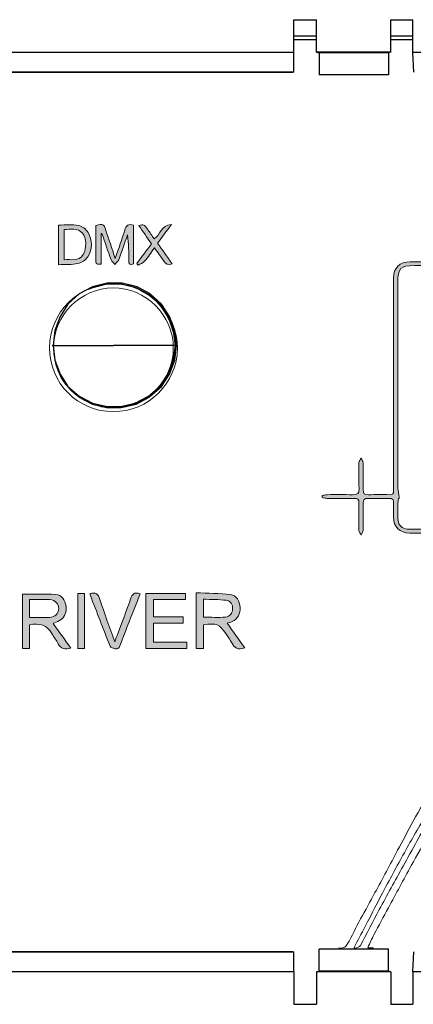
# Model space of a CAD drawing. Units: inches. Extents: x 7 to 582, y -294 to -27.
# Drawn here: x 311 to 327, y -224 to -184 of the extents above; entities that cross this region are included whole.
import ezdxf

# ---------------------------------------------------------------- set-up
doc = ezdxf.new("R2010")
doc.units = ezdxf.units.IN
doc.header["$MEASUREMENT"] = 0
doc.layers.add('front and top', color=7, linetype='Continuous')
doc.layers.add('labels', color=7, linetype='Continuous')

# ---------------------------------------------------------------- blocks, each defined once
blk = doc.blocks.new('block 35')
at = {"layer": 'labels', "true_color": 0x231f20}
h = blk.add_hatch(color=250, dxfattribs=at)
h.dxf.hatch_style = 2
edge = h.paths.add_edge_path()
edge.add_spline(control_points=[(313.75, -192.821), (313.937, -193.139), (313.933, -193.492), (313.739, -193.802), (313.658, -193.929), (313.489, -194.042), (313.341, -194.074), (313.101, -194.127), (312.84, -194.109), (312.561, -194.123), (312.561, -193.566), (312.561, -193.051), (312.561, -192.525), (312.836, -192.525), (313.108, -192.493), (313.365, -192.539), (313.51, -192.564), (313.676, -192.691), (313.75, -192.821)], knot_values=[0, 0, 0, 0, 1, 1, 1, 2, 2, 2, 3, 3, 3, 4, 4, 4, 5, 5, 5, 6, 6, 6, 6], degree=3, periodic=1)
edge = h.paths.add_edge_path()
edge.add_spline(control_points=[(313.559, -193.717), (313.701, -193.495), (313.683, -193.029), (313.528, -192.853), (313.316, -192.617), (313.044, -192.708), (312.78, -192.698), (312.78, -193.118), (312.78, -193.509), (312.78, -193.922), (313.059, -193.883), (313.365, -194.021), (313.559, -193.717)], knot_values=[0, 0, 0, 0, 1, 1, 1, 2, 2, 2, 3, 3, 3, 4, 4, 4, 4], degree=3, periodic=1)
h = blk.add_hatch(color=250, dxfattribs=at)
h.dxf.hatch_style = 2
edge = h.paths.add_edge_path()
edge.add_spline(control_points=[(315.581, -194.077), (315.581, -194.081), (315.581, -194.084), (315.581, -194.088), (315.45, -194.134), (315.387, -194.109), (315.387, -193.954), (315.394, -193.615), (315.39, -193.273), (315.337, -192.924), (315.221, -193.259), (315.108, -193.597), (314.985, -193.929), (314.956, -194), (314.875, -194.049), (314.822, -194.109), (314.773, -194.049), (314.706, -194), (314.681, -193.929), (314.551, -193.576), (314.434, -193.22), (314.311, -192.864), (314.3, -192.867), (314.286, -192.867), (314.272, -192.871), (314.272, -193.276), (314.272, -193.679), (314.272, -194.095), (314.156, -194.112), (314.064, -194.144), (314.064, -193.978), (314.071, -193.499), (314.067, -193.022), (314.067, -192.546), (314.364, -192.461), (314.378, -192.468), (314.466, -192.737), (314.586, -193.096), (314.706, -193.456), (314.844, -193.869), (314.985, -193.456), (315.122, -193.096), (315.228, -192.73), (315.285, -192.532), (315.376, -192.461), (315.581, -192.528), (315.581, -192.536), (315.581, -192.539), (315.581, -192.546), (315.581, -193.051), (315.581, -193.562), (315.581, -194.077)], knot_values=[0, 0, 0, 0, 1, 1, 1, 2, 2, 2, 3, 3, 3, 4, 4, 4, 5, 5, 5, 6, 6, 6, 7, 7, 7, 8, 8, 8, 9, 9, 9, 10, 10, 10, 11, 11, 11, 12, 12, 12, 13, 13, 13, 14, 14, 14, 15, 15, 15, 16, 16, 16, 17, 17, 17, 17], degree=3, periodic=1)
h = blk.add_hatch(color=250, dxfattribs=at)
h.dxf.hatch_style = 2
edge = h.paths.add_edge_path()
edge.add_spline(control_points=[(317.14, -194.084), (316.981, -194.134), (316.886, -194.116), (316.801, -193.985), (316.689, -193.798), (316.555, -193.629), (316.424, -193.442), (316.286, -193.633), (316.17, -193.82), (316.029, -193.982), (315.965, -194.056), (315.853, -194.088), (315.764, -194.141), (315.747, -194.119), (315.733, -194.098), (315.715, -194.077), (315.912, -193.813), (316.107, -193.548), (316.308, -193.276), (316.128, -193.019), (315.962, -192.786), (315.796, -192.546), (316.004, -192.486), (316.004, -192.486), (316.156, -192.708), (316.241, -192.828), (316.325, -192.948), (316.413, -193.075), (316.671, -192.938), (316.685, -192.518), (317.108, -192.504), (316.904, -192.782), (316.731, -193.015), (316.551, -193.259), (316.749, -193.534), (316.936, -193.802), (317.14, -194.084)], knot_values=[0, 0, 0, 0, 1, 1, 1, 2, 2, 2, 3, 3, 3, 4, 4, 4, 5, 5, 5, 6, 6, 6, 7, 7, 7, 8, 8, 8, 9, 9, 9, 10, 10, 10, 11, 11, 11, 12, 12, 12, 12], degree=3, periodic=1)
h = blk.add_hatch(color=250, dxfattribs=at)
h.dxf.hatch_style = 2
edge = h.paths.add_edge_path()
edge.add_spline(control_points=[(356.725, -194.007), (357.159, -194.007), (357.392, -194.261), (357.374, -194.702), (357.367, -194.949), (357.371, -195.195), (357.371, -195.442), (357.371, -198.307), (357.371, -201.172), (357.371, -204.036), (357.371, -204.188), (357.382, -204.347), (357.357, -204.498), (357.307, -204.763), (357.092, -204.936), (356.821, -204.95), (356.75, -204.953), (356.679, -204.95), (356.609, -204.95), (346.646, -204.95), (336.684, -204.95), (326.722, -204.95), (326.309, -204.95), (326.062, -204.71), (326.062, -204.297), (326.062, -204.114), (326.055, -203.93), (326.065, -203.747), (326.072, -203.606), (326.03, -203.542), (325.878, -203.549), (325.596, -203.56), (325.314, -203.56), (325.032, -203.549), (324.884, -203.546), (324.834, -203.595), (324.838, -203.743), (324.845, -204.11), (324.841, -204.477), (324.834, -204.844), (324.834, -204.907), (324.781, -204.967), (324.753, -205.031), (324.725, -204.967), (324.672, -204.904), (324.668, -204.84), (324.661, -204.474), (324.661, -204.107), (324.668, -203.74), (324.672, -203.588), (324.616, -203.546), (324.471, -203.549), (324.111, -203.556), (323.751, -203.553), (323.391, -203.549), (323.324, -203.549), (323.254, -203.532), (323.183, -203.517), (323.183, -203.493), (323.183, -203.465), (323.183, -203.436), (323.25, -203.426), (323.321, -203.405), (323.391, -203.401), (323.73, -203.398), (324.069, -203.39), (324.407, -203.405), (324.605, -203.415), (324.679, -203.359), (324.672, -203.151), (324.654, -202.805), (324.661, -202.459), (324.668, -202.113), (324.672, -202.05), (324.725, -201.986), (324.753, -201.923), (324.781, -201.986), (324.834, -202.046), (324.834, -202.11), (324.841, -202.47), (324.848, -202.83), (324.834, -203.189), (324.831, -203.362), (324.894, -203.408), (325.053, -203.405), (325.335, -203.394), (325.617, -203.398), (325.9, -203.401), (326.016, -203.405), (326.072, -203.366), (326.065, -203.242), (326.058, -203.193), (326.062, -203.144), (326.062, -203.094), (326.062, -200.286), (326.062, -197.478), (326.062, -194.67), (326.062, -194.246), (326.305, -194.007), (326.732, -194.007), (336.73, -194.007), (346.728, -194.007), (356.725, -194.007)], knot_values=[0, 0, 0, 0, 1, 1, 1, 2, 2, 2, 3, 3, 3, 4, 4, 4, 5, 5, 5, 6, 6, 6, 7, 7, 7, 8, 8, 8, 9, 9, 9, 10, 10, 10, 11, 11, 11, 12, 12, 12, 13, 13, 13, 14, 14, 14, 15, 15, 15, 16, 16, 16, 17, 17, 17, 18, 18, 18, 19, 19, 19, 20, 20, 20, 21, 21, 21, 22, 22, 22, 23, 23, 23, 24, 24, 24, 25, 25, 25, 26, 26, 26, 27, 27, 27, 28, 28, 28, 29, 29, 29, 30, 30, 30, 31, 31, 31, 32, 32, 32, 33, 33, 33, 34, 34, 34, 34], degree=3, periodic=1)
edge = h.paths.add_edge_path()
edge.add_spline(control_points=[(357.216, -204.163), (357.216, -201.037), (357.216, -197.912), (357.216, -194.786), (357.216, -194.716), (357.216, -194.645), (357.212, -194.575), (357.202, -194.363), (357.075, -194.211), (356.87, -194.176), (356.761, -194.158), (356.644, -194.158), (356.531, -194.158), (354.88, -194.155), (353.229, -194.158), (351.578, -194.158), (343.359, -194.158), (335.139, -194.158), (326.919, -194.158), (326.33, -194.158), (326.235, -194.25), (326.235, -194.843), (326.235, -197.608), (326.235, -200.374), (326.238, -203.14), (326.238, -203.253), (326.27, -203.366), (326.295, -203.521), (326.291, -203.539), (326.242, -203.599), (326.242, -203.662), (326.235, -203.923), (326.231, -204.184), (326.245, -204.445), (326.256, -204.629), (326.411, -204.766), (326.616, -204.791), (326.715, -204.802), (326.813, -204.798), (326.912, -204.798), (329.763, -204.798), (332.613, -204.798), (335.463, -204.798), (342.498, -204.798), (349.532, -204.798), (356.567, -204.798), (357.106, -204.798), (357.216, -204.692), (357.216, -204.163)], knot_values=[0, 0, 0, 0, 1, 1, 1, 2, 2, 2, 3, 3, 3, 4, 4, 4, 5, 5, 5, 6, 6, 6, 7, 7, 7, 8, 8, 8, 9, 9, 9, 10, 10, 10, 11, 11, 11, 12, 12, 12, 13, 13, 13, 14, 14, 14, 15, 15, 15, 16, 16, 16, 16], degree=3, periodic=1)
h = blk.add_hatch(color=250, dxfattribs=at)
h.dxf.hatch_style = 2
edge = h.paths.add_edge_path()
edge.add_spline(control_points=[(315.845, -207.398), (315.775, -207.585), (315.701, -207.772), (315.63, -207.959), (315.429, -208.47), (315.228, -208.978), (315.034, -209.494), (314.995, -209.596), (314.932, -209.645), (314.829, -209.617), (314.759, -209.596), (314.66, -209.564), (314.639, -209.511), (314.364, -208.827), (314.103, -208.135), (313.835, -207.447), (313.828, -207.43), (313.831, -207.409), (313.828, -207.391), (314.05, -207.324), (314.156, -207.405), (314.226, -207.624), (314.406, -208.185), (314.611, -208.735), (314.826, -209.338), (314.911, -209.102), (314.985, -208.908), (315.055, -208.714), (315.193, -208.347), (315.341, -207.98), (315.461, -207.606), (315.524, -207.412), (315.62, -207.324), (315.845, -207.398)], knot_values=[0, 0, 0, 0, 1, 1, 1, 2, 2, 2, 3, 3, 3, 4, 4, 4, 5, 5, 5, 6, 6, 6, 7, 7, 7, 8, 8, 8, 9, 9, 9, 10, 10, 10, 11, 11, 11, 11], degree=3, periodic=1)
h = blk.add_hatch(color=250, dxfattribs=at)
h.dxf.hatch_style = 2
edge = h.paths.add_edge_path()
edge.add_spline(control_points=[(313.059, -209.592), (312.812, -209.645), (312.646, -209.638), (312.543, -209.416), (312.483, -209.275), (312.371, -209.162), (312.297, -209.024), (312.102, -208.654), (311.792, -208.566), (311.386, -208.65), (311.386, -208.957), (311.386, -209.271), (311.386, -209.603), (311.281, -209.603), (311.203, -209.603), (311.104, -209.603), (311.104, -208.873), (311.104, -208.139), (311.104, -207.416), (311.552, -207.416), (312, -207.395), (312.445, -207.423), (312.699, -207.44), (312.815, -207.659), (312.861, -207.895), (312.868, -207.931), (312.872, -207.966), (312.872, -207.998), (312.872, -208.195), (312.773, -208.382), (312.603, -208.478), (312.515, -208.53), (312.413, -208.562), (312.339, -208.594), (312.572, -208.915), (312.805, -209.243), (313.059, -209.592)], knot_values=[0, 0, 0, 0, 1, 1, 1, 2, 2, 2, 3, 3, 3, 4, 4, 4, 5, 5, 5, 6, 6, 6, 7, 7, 7, 8, 8, 8, 9, 9, 9, 10, 10, 10, 11, 11, 11, 12, 12, 12, 12], degree=3, periodic=1)
edge = h.paths.add_edge_path()
edge.add_spline(control_points=[(312.565, -207.998), (312.568, -207.804), (312.431, -207.652), (312.201, -207.634), (311.933, -207.62), (311.669, -207.631), (311.386, -207.631), (311.386, -207.874), (311.386, -208.111), (311.386, -208.358), (311.676, -208.358), (311.933, -208.368), (312.194, -208.354), (312.424, -208.34), (312.561, -208.195), (312.565, -207.998)], knot_values=[0, 0, 0, 0, 1, 1, 1, 2, 2, 2, 3, 3, 3, 4, 4, 4, 5, 5, 5, 5], degree=3, periodic=1)
h = blk.add_hatch(color=250, dxfattribs=at)
h.dxf.hatch_style = 2
edge = h.paths.add_edge_path()
edge.add_spline(control_points=[(313.609, -207.384), (313.609, -208.125), (313.609, -208.862), (313.609, -209.606), (313.521, -209.606), (313.44, -209.606), (313.344, -209.606), (313.344, -209.603), (313.344, -209.596), (313.344, -209.592), (313.344, -209.063), (313.344, -208.534), (313.344, -207.998), (313.344, -207.793), (313.344, -207.589), (313.344, -207.384), (313.443, -207.384), (313.521, -207.384), (313.609, -207.384)], knot_values=[0, 0, 0, 0, 1, 1, 1, 2, 2, 2, 3, 3, 3, 4, 4, 4, 5, 5, 5, 6, 6, 6, 6], degree=3, periodic=1)
h = blk.add_hatch(color=250, dxfattribs=at)
h.dxf.hatch_style = 2
edge = h.paths.add_edge_path()
edge.add_spline(control_points=[(317.729, -209.356), (317.729, -209.448), (317.729, -209.518), (317.729, -209.606), (317.172, -209.606), (316.632, -209.606), (316.082, -209.606), (316.082, -208.866), (316.082, -208.139), (316.082, -207.391), (316.611, -207.391), (317.133, -207.391), (317.673, -207.391), (317.673, -207.465), (317.673, -207.539), (317.673, -207.631), (317.246, -207.631), (316.826, -207.631), (316.389, -207.631), (316.389, -207.871), (316.389, -208.089), (316.389, -208.329), (316.787, -208.329), (317.179, -208.329), (317.588, -208.329), (317.588, -208.421), (317.588, -208.492), (317.588, -208.587), (317.193, -208.587), (316.798, -208.587), (316.382, -208.587), (316.382, -208.851), (316.382, -209.095), (316.382, -209.356), (316.833, -209.356), (317.274, -209.356), (317.729, -209.356)], knot_values=[0, 0, 0, 0, 1, 1, 1, 2, 2, 2, 3, 3, 3, 4, 4, 4, 5, 5, 5, 6, 6, 6, 7, 7, 7, 8, 8, 8, 9, 9, 9, 10, 10, 10, 11, 11, 11, 12, 12, 12, 12], degree=3, periodic=1)
h = blk.add_hatch(color=250, dxfattribs=at)
h.dxf.hatch_style = 2
edge = h.paths.add_edge_path()
edge.add_spline(control_points=[(320.065, -209.582), (319.782, -209.684), (319.641, -209.582), (319.543, -209.377), (319.483, -209.261), (319.398, -209.151), (319.324, -209.042), (319.028, -208.612), (318.95, -208.58), (318.396, -208.647), (318.396, -208.961), (318.396, -209.282), (318.396, -209.61), (318.283, -209.61), (318.202, -209.61), (318.11, -209.61), (318.11, -208.869), (318.11, -208.139), (318.11, -207.356), (318.576, -207.377), (319.035, -207.384), (319.493, -207.43), (319.719, -207.454), (319.867, -207.694), (319.881, -207.948), (319.899, -208.202), (319.779, -208.414), (319.557, -208.516), (319.483, -208.552), (319.401, -208.576), (319.359, -208.59), (319.588, -208.915), (319.821, -209.243), (320.065, -209.582)], knot_values=[0, 0, 0, 0, 1, 1, 1, 2, 2, 2, 3, 3, 3, 4, 4, 4, 5, 5, 5, 6, 6, 6, 7, 7, 7, 8, 8, 8, 9, 9, 9, 10, 10, 10, 11, 11, 11, 11], degree=3, periodic=1)
edge = h.paths.add_edge_path()
edge.add_spline(control_points=[(319.574, -208.019), (319.588, -207.832), (319.5, -207.684), (319.317, -207.663), (319.013, -207.627), (318.706, -207.631), (318.396, -207.617), (318.396, -207.885), (318.396, -208.107), (318.396, -208.343), (318.706, -208.343), (319.003, -208.361), (319.292, -208.34), (319.465, -208.326), (319.564, -208.195), (319.574, -208.019)], knot_values=[0, 0, 0, 0, 1, 1, 1, 2, 2, 2, 3, 3, 3, 4, 4, 4, 5, 5, 5, 5], degree=3, periodic=1)
at = {"layer": 'labels', "lineweight": 0}
for points, knots in [([(313.75, -192.821), (313.937, -193.139), (313.933, -193.492), (313.739, -193.802), (313.658, -193.929), (313.489, -194.042), (313.341, -194.074), (313.101, -194.127), (312.84, -194.109), (312.561, -194.123), (312.561, -193.566), (312.561, -193.051), (312.561, -192.525), (312.836, -192.525), (313.108, -192.493), (313.365, -192.539), (313.51, -192.564), (313.676, -192.691), (313.75, -192.821)], [0, 0, 0, 0, 1, 1, 1, 2, 2, 2, 3, 3, 3, 4, 4, 4, 5, 5, 5, 6, 6, 6, 6]), ([(313.559, -193.717), (313.701, -193.495), (313.683, -193.029), (313.528, -192.853), (313.316, -192.617), (313.044, -192.708), (312.78, -192.698), (312.78, -193.118), (312.78, -193.509), (312.78, -193.922), (313.059, -193.883), (313.365, -194.021), (313.559, -193.717)], [0, 0, 0, 0, 1, 1, 1, 2, 2, 2, 3, 3, 3, 4, 4, 4, 4]), ([(315.581, -194.077), (315.581, -194.081), (315.581, -194.084), (315.581, -194.088), (315.45, -194.134), (315.387, -194.109), (315.387, -193.954), (315.394, -193.615), (315.39, -193.273), (315.337, -192.924), (315.221, -193.259), (315.108, -193.597), (314.985, -193.929), (314.956, -194), (314.875, -194.049), (314.822, -194.109), (314.773, -194.049), (314.706, -194), (314.681, -193.929), (314.551, -193.576), (314.434, -193.22), (314.311, -192.864), (314.3, -192.867), (314.286, -192.867), (314.272, -192.871), (314.272, -193.276), (314.272, -193.679), (314.272, -194.095), (314.156, -194.112), (314.064, -194.144), (314.064, -193.978), (314.071, -193.499), (314.067, -193.022), (314.067, -192.546), (314.364, -192.461), (314.378, -192.468), (314.466, -192.737), (314.586, -193.096), (314.706, -193.456), (314.844, -193.869), (314.985, -193.456), (315.122, -193.096), (315.228, -192.73), (315.285, -192.532), (315.376, -192.461), (315.581, -192.528), (315.581, -192.536), (315.581, -192.539), (315.581, -192.546), (315.581, -193.051), (315.581, -193.562), (315.581, -194.077)], [0, 0, 0, 0, 1, 1, 1, 2, 2, 2, 3, 3, 3, 4, 4, 4, 5, 5, 5, 6, 6, 6, 7, 7, 7, 8, 8, 8, 9, 9, 9, 10, 10, 10, 11, 11, 11, 12, 12, 12, 13, 13, 13, 14, 14, 14, 15, 15, 15, 16, 16, 16, 17, 17, 17, 17]), ([(317.14, -194.084), (316.981, -194.134), (316.886, -194.116), (316.801, -193.985), (316.689, -193.798), (316.555, -193.629), (316.424, -193.442), (316.286, -193.633), (316.17, -193.82), (316.029, -193.982), (315.965, -194.056), (315.853, -194.088), (315.764, -194.141), (315.747, -194.119), (315.733, -194.098), (315.715, -194.077), (315.912, -193.813), (316.107, -193.548), (316.308, -193.276), (316.128, -193.019), (315.962, -192.786), (315.796, -192.546), (316.004, -192.486), (316.004, -192.486), (316.156, -192.708), (316.241, -192.828), (316.325, -192.948), (316.413, -193.075), (316.671, -192.938), (316.685, -192.518), (317.108, -192.504), (316.904, -192.782), (316.731, -193.015), (316.551, -193.259), (316.749, -193.534), (316.936, -193.802), (317.14, -194.084)], [0, 0, 0, 0, 1, 1, 1, 2, 2, 2, 3, 3, 3, 4, 4, 4, 5, 5, 5, 6, 6, 6, 7, 7, 7, 8, 8, 8, 9, 9, 9, 10, 10, 10, 11, 11, 11, 12, 12, 12, 12]), ([(356.725, -194.007), (357.159, -194.007), (357.392, -194.261), (357.374, -194.702), (357.367, -194.949), (357.371, -195.195), (357.371, -195.442), (357.371, -198.307), (357.371, -201.172), (357.371, -204.036), (357.371, -204.188), (357.382, -204.347), (357.357, -204.498), (357.307, -204.763), (357.092, -204.936), (356.821, -204.95), (356.75, -204.953), (356.679, -204.95), (356.609, -204.95), (346.646, -204.95), (336.684, -204.95), (326.722, -204.95), (326.309, -204.95), (326.062, -204.71), (326.062, -204.297), (326.062, -204.114), (326.055, -203.93), (326.065, -203.747), (326.072, -203.606), (326.03, -203.542), (325.878, -203.549), (325.596, -203.56), (325.314, -203.56), (325.032, -203.549), (324.884, -203.546), (324.834, -203.595), (324.838, -203.743), (324.845, -204.11), (324.841, -204.477), (324.834, -204.844), (324.834, -204.907), (324.781, -204.967), (324.753, -205.031), (324.725, -204.967), (324.672, -204.904), (324.668, -204.84), (324.661, -204.474), (324.661, -204.107), (324.668, -203.74), (324.672, -203.588), (324.616, -203.546), (324.471, -203.549), (324.111, -203.556), (323.751, -203.553), (323.391, -203.549), (323.324, -203.549), (323.254, -203.532), (323.183, -203.517), (323.183, -203.493), (323.183, -203.465), (323.183, -203.436), (323.25, -203.426), (323.321, -203.405), (323.391, -203.401), (323.73, -203.398), (324.069, -203.39), (324.407, -203.405), (324.605, -203.415), (324.679, -203.359), (324.672, -203.151), (324.654, -202.805), (324.661, -202.459), (324.668, -202.113), (324.672, -202.05), (324.725, -201.986), (324.753, -201.923), (324.781, -201.986), (324.834, -202.046), (324.834, -202.11), (324.841, -202.47), (324.848, -202.83), (324.834, -203.189), (324.831, -203.362), (324.894, -203.408), (325.053, -203.405), (325.335, -203.394), (325.617, -203.398), (325.9, -203.401), (326.016, -203.405), (326.072, -203.366), (326.065, -203.242), (326.058, -203.193), (326.062, -203.144), (326.062, -203.094), (326.062, -200.286), (326.062, -197.478), (326.062, -194.67), (326.062, -194.246), (326.305, -194.007), (326.732, -194.007), (336.73, -194.007), (346.728, -194.007), (356.725, -194.007)], [0, 0, 0, 0, 1, 1, 1, 2, 2, 2, 3, 3, 3, 4, 4, 4, 5, 5, 5, 6, 6, 6, 7, 7, 7, 8, 8, 8, 9, 9, 9, 10, 10, 10, 11, 11, 11, 12, 12, 12, 13, 13, 13, 14, 14, 14, 15, 15, 15, 16, 16, 16, 17, 17, 17, 18, 18, 18, 19, 19, 19, 20, 20, 20, 21, 21, 21, 22, 22, 22, 23, 23, 23, 24, 24, 24, 25, 25, 25, 26, 26, 26, 27, 27, 27, 28, 28, 28, 29, 29, 29, 30, 30, 30, 31, 31, 31, 32, 32, 32, 33, 33, 33, 34, 34, 34, 34]), ([(357.216, -204.163), (357.216, -201.037), (357.216, -197.912), (357.216, -194.786), (357.216, -194.716), (357.216, -194.645), (357.212, -194.575), (357.202, -194.363), (357.075, -194.211), (356.87, -194.176), (356.761, -194.158), (356.644, -194.158), (356.531, -194.158), (354.88, -194.155), (353.229, -194.158), (351.578, -194.158), (343.359, -194.158), (335.139, -194.158), (326.919, -194.158), (326.33, -194.158), (326.235, -194.25), (326.235, -194.843), (326.235, -197.608), (326.235, -200.374), (326.238, -203.14), (326.238, -203.253), (326.27, -203.366), (326.295, -203.521), (326.291, -203.539), (326.242, -203.599), (326.242, -203.662), (326.235, -203.923), (326.231, -204.184), (326.245, -204.445), (326.256, -204.629), (326.411, -204.766), (326.616, -204.791), (326.715, -204.802), (326.813, -204.798), (326.912, -204.798), (329.763, -204.798), (332.613, -204.798), (335.463, -204.798), (342.498, -204.798), (349.532, -204.798), (356.567, -204.798), (357.106, -204.798), (357.216, -204.692), (357.216, -204.163)], [0, 0, 0, 0, 1, 1, 1, 2, 2, 2, 3, 3, 3, 4, 4, 4, 5, 5, 5, 6, 6, 6, 7, 7, 7, 8, 8, 8, 9, 9, 9, 10, 10, 10, 11, 11, 11, 12, 12, 12, 13, 13, 13, 14, 14, 14, 15, 15, 15, 16, 16, 16, 16]), ([(315.845, -207.398), (315.775, -207.585), (315.701, -207.772), (315.63, -207.959), (315.429, -208.47), (315.228, -208.978), (315.034, -209.494), (314.995, -209.596), (314.932, -209.645), (314.829, -209.617), (314.759, -209.596), (314.66, -209.564), (314.639, -209.511), (314.364, -208.827), (314.103, -208.135), (313.835, -207.447), (313.828, -207.43), (313.831, -207.409), (313.828, -207.391), (314.05, -207.324), (314.156, -207.405), (314.226, -207.624), (314.406, -208.185), (314.611, -208.735), (314.826, -209.338), (314.911, -209.102), (314.985, -208.908), (315.055, -208.714), (315.193, -208.347), (315.341, -207.98), (315.461, -207.606), (315.524, -207.412), (315.62, -207.324), (315.845, -207.398)], [0, 0, 0, 0, 1, 1, 1, 2, 2, 2, 3, 3, 3, 4, 4, 4, 5, 5, 5, 6, 6, 6, 7, 7, 7, 8, 8, 8, 9, 9, 9, 10, 10, 10, 11, 11, 11, 11]), ([(313.059, -209.592), (312.812, -209.645), (312.646, -209.638), (312.543, -209.416), (312.483, -209.275), (312.371, -209.162), (312.297, -209.024), (312.102, -208.654), (311.792, -208.566), (311.386, -208.65), (311.386, -208.957), (311.386, -209.271), (311.386, -209.603), (311.281, -209.603), (311.203, -209.603), (311.104, -209.603), (311.104, -208.873), (311.104, -208.139), (311.104, -207.416), (311.552, -207.416), (312, -207.395), (312.445, -207.423), (312.699, -207.44), (312.815, -207.659), (312.861, -207.895), (312.868, -207.931), (312.872, -207.966), (312.872, -207.998), (312.872, -208.195), (312.773, -208.382), (312.603, -208.478), (312.515, -208.53), (312.413, -208.562), (312.339, -208.594), (312.572, -208.915), (312.805, -209.243), (313.059, -209.592)], [0, 0, 0, 0, 1, 1, 1, 2, 2, 2, 3, 3, 3, 4, 4, 4, 5, 5, 5, 6, 6, 6, 7, 7, 7, 8, 8, 8, 9, 9, 9, 10, 10, 10, 11, 11, 11, 12, 12, 12, 12]), ([(312.565, -207.998), (312.568, -207.804), (312.431, -207.652), (312.201, -207.634), (311.933, -207.62), (311.669, -207.631), (311.386, -207.631), (311.386, -207.874), (311.386, -208.111), (311.386, -208.358), (311.676, -208.358), (311.933, -208.368), (312.194, -208.354), (312.424, -208.34), (312.561, -208.195), (312.565, -207.998)], [0, 0, 0, 0, 1, 1, 1, 2, 2, 2, 3, 3, 3, 4, 4, 4, 5, 5, 5, 5]), ([(313.609, -207.384), (313.609, -208.125), (313.609, -208.862), (313.609, -209.606), (313.521, -209.606), (313.44, -209.606), (313.344, -209.606), (313.344, -209.603), (313.344, -209.596), (313.344, -209.592), (313.344, -209.063), (313.344, -208.534), (313.344, -207.998), (313.344, -207.793), (313.344, -207.589), (313.344, -207.384), (313.443, -207.384), (313.521, -207.384), (313.609, -207.384)], [0, 0, 0, 0, 1, 1, 1, 2, 2, 2, 3, 3, 3, 4, 4, 4, 5, 5, 5, 6, 6, 6, 6]), ([(317.729, -209.356), (317.729, -209.448), (317.729, -209.518), (317.729, -209.606), (317.172, -209.606), (316.632, -209.606), (316.082, -209.606), (316.082, -208.866), (316.082, -208.139), (316.082, -207.391), (316.611, -207.391), (317.133, -207.391), (317.673, -207.391), (317.673, -207.465), (317.673, -207.539), (317.673, -207.631), (317.246, -207.631), (316.826, -207.631), (316.389, -207.631), (316.389, -207.871), (316.389, -208.089), (316.389, -208.329), (316.787, -208.329), (317.179, -208.329), (317.588, -208.329), (317.588, -208.421), (317.588, -208.492), (317.588, -208.587), (317.193, -208.587), (316.798, -208.587), (316.382, -208.587), (316.382, -208.851), (316.382, -209.095), (316.382, -209.356), (316.833, -209.356), (317.274, -209.356), (317.729, -209.356)], [0, 0, 0, 0, 1, 1, 1, 2, 2, 2, 3, 3, 3, 4, 4, 4, 5, 5, 5, 6, 6, 6, 7, 7, 7, 8, 8, 8, 9, 9, 9, 10, 10, 10, 11, 11, 11, 12, 12, 12, 12]), ([(320.065, -209.582), (319.782, -209.684), (319.641, -209.582), (319.543, -209.377), (319.483, -209.261), (319.398, -209.151), (319.324, -209.042), (319.028, -208.612), (318.95, -208.58), (318.396, -208.647), (318.396, -208.961), (318.396, -209.282), (318.396, -209.61), (318.283, -209.61), (318.202, -209.61), (318.11, -209.61), (318.11, -208.869), (318.11, -208.139), (318.11, -207.356), (318.576, -207.377), (319.035, -207.384), (319.493, -207.43), (319.719, -207.454), (319.867, -207.694), (319.881, -207.948), (319.899, -208.202), (319.779, -208.414), (319.557, -208.516), (319.483, -208.552), (319.401, -208.576), (319.359, -208.59), (319.588, -208.915), (319.821, -209.243), (320.065, -209.582)], [0, 0, 0, 0, 1, 1, 1, 2, 2, 2, 3, 3, 3, 4, 4, 4, 5, 5, 5, 6, 6, 6, 7, 7, 7, 8, 8, 8, 9, 9, 9, 10, 10, 10, 11, 11, 11, 11]), ([(319.574, -208.019), (319.588, -207.832), (319.5, -207.684), (319.317, -207.663), (319.013, -207.627), (318.706, -207.631), (318.396, -207.617), (318.396, -207.885), (318.396, -208.107), (318.396, -208.343), (318.706, -208.343), (319.003, -208.361), (319.292, -208.34), (319.465, -208.326), (319.564, -208.195), (319.574, -208.019)], [0, 0, 0, 0, 1, 1, 1, 2, 2, 2, 3, 3, 3, 4, 4, 4, 5, 5, 5, 5])]:
    blk.add_open_spline(points, degree=3, knots=knots, dxfattribs=at)
blk = doc.blocks.new('block 36')
at = {"layer": 'labels', "color": 18, "lineweight": 18, "true_color": 0x010101}
for points, knots in [([(312.561, -194.123), (312.561, -193.566), (312.561, -193.051), (312.561, -192.525), (312.836, -192.525), (313.108, -192.493), (313.365, -192.539), (313.51, -192.564), (313.676, -192.691), (313.75, -192.821), (313.937, -193.139), (313.933, -193.492), (313.739, -193.802), (313.658, -193.929), (313.489, -194.042), (313.341, -194.074), (313.101, -194.127), (312.84, -194.109), (312.561, -194.123)], [0, 0, 0, 0, 1, 1, 1, 2, 2, 2, 3, 3, 3, 4, 4, 4, 5, 5, 5, 6, 6, 6, 6]), ([(312.78, -193.922), (312.78, -193.509), (312.78, -193.118), (312.78, -192.698), (313.044, -192.708), (313.316, -192.617), (313.528, -192.853), (313.683, -193.029), (313.701, -193.495), (313.559, -193.717), (313.365, -194.021), (313.059, -193.883), (312.78, -193.922)], [0, 0, 0, 0, 1, 1, 1, 2, 2, 2, 3, 3, 3, 4, 4, 4, 4]), ([(315.581, -194.077), (315.581, -194.081), (315.581, -194.084), (315.581, -194.088), (315.45, -194.134), (315.387, -194.109), (315.387, -193.954), (315.394, -193.615), (315.39, -193.273), (315.337, -192.924), (315.221, -193.259), (315.108, -193.597), (314.985, -193.929), (314.956, -194), (314.875, -194.049), (314.822, -194.109), (314.773, -194.049), (314.706, -194), (314.681, -193.929), (314.551, -193.576), (314.434, -193.22), (314.311, -192.864), (314.3, -192.867), (314.286, -192.867), (314.272, -192.871), (314.272, -193.276), (314.272, -193.679), (314.272, -194.095), (314.156, -194.112), (314.064, -194.144), (314.064, -193.978), (314.071, -193.499), (314.067, -193.022), (314.067, -192.546), (314.364, -192.461), (314.378, -192.468), (314.466, -192.737), (314.586, -193.096), (314.706, -193.456), (314.844, -193.869), (314.985, -193.456), (315.122, -193.096), (315.228, -192.73), (315.285, -192.532), (315.376, -192.461), (315.581, -192.528), (315.581, -192.536), (315.581, -192.539), (315.581, -192.546), (315.581, -193.051), (315.581, -193.562), (315.581, -194.077)], [0, 0, 0, 0, 1, 1, 1, 2, 2, 2, 3, 3, 3, 4, 4, 4, 5, 5, 5, 6, 6, 6, 7, 7, 7, 8, 8, 8, 9, 9, 9, 10, 10, 10, 11, 11, 11, 12, 12, 12, 13, 13, 13, 14, 14, 14, 15, 15, 15, 16, 16, 16, 17, 17, 17, 17]), ([(315.715, -194.077), (315.912, -193.813), (316.107, -193.548), (316.308, -193.276), (316.128, -193.019), (315.962, -192.786), (315.796, -192.546), (316.004, -192.486), (316.004, -192.486), (316.156, -192.708), (316.241, -192.828), (316.325, -192.948), (316.413, -193.075), (316.671, -192.938), (316.685, -192.518), (317.108, -192.504), (316.904, -192.782), (316.731, -193.015), (316.551, -193.259), (316.749, -193.534), (316.936, -193.802), (317.14, -194.084), (316.981, -194.134), (316.886, -194.116), (316.801, -193.985), (316.689, -193.798), (316.555, -193.629), (316.424, -193.442), (316.286, -193.633), (316.17, -193.82), (316.029, -193.982), (315.965, -194.056), (315.853, -194.088), (315.764, -194.141), (315.747, -194.119), (315.733, -194.098), (315.715, -194.077)], [0, 0, 0, 0, 1, 1, 1, 2, 2, 2, 3, 3, 3, 4, 4, 4, 5, 5, 5, 6, 6, 6, 7, 7, 7, 8, 8, 8, 9, 9, 9, 10, 10, 10, 11, 11, 11, 12, 12, 12, 12]), ([(323.183, -203.436), (323.25, -203.426), (323.321, -203.405), (323.391, -203.401), (323.73, -203.398), (324.069, -203.39), (324.407, -203.405), (324.605, -203.415), (324.679, -203.359), (324.672, -203.151), (324.654, -202.805), (324.661, -202.459), (324.668, -202.113), (324.672, -202.05), (324.725, -201.986), (324.753, -201.923), (324.781, -201.986), (324.834, -202.046), (324.834, -202.11), (324.841, -202.47), (324.848, -202.83), (324.834, -203.189), (324.831, -203.362), (324.894, -203.408), (325.053, -203.405), (325.335, -203.394), (325.617, -203.398), (325.9, -203.401), (326.016, -203.405), (326.072, -203.366), (326.065, -203.242), (326.058, -203.193), (326.062, -203.144), (326.062, -203.094), (326.062, -200.286), (326.062, -197.478), (326.062, -194.67), (326.062, -194.246), (326.305, -194.007), (326.732, -194.007), (336.73, -194.007), (346.728, -194.007), (356.725, -194.007), (357.159, -194.007), (357.392, -194.261), (357.374, -194.702), (357.367, -194.949), (357.371, -195.195), (357.371, -195.442), (357.371, -198.307), (357.371, -201.172), (357.371, -204.036), (357.371, -204.188), (357.382, -204.347), (357.357, -204.498), (357.307, -204.763), (357.092, -204.936), (356.821, -204.95), (356.75, -204.953), (356.679, -204.95), (356.609, -204.95), (346.646, -204.95), (336.684, -204.95), (326.722, -204.95), (326.309, -204.95), (326.062, -204.71), (326.062, -204.297), (326.062, -204.114), (326.055, -203.93), (326.065, -203.747), (326.072, -203.606), (326.03, -203.542), (325.878, -203.549), (325.596, -203.56), (325.314, -203.56), (325.032, -203.549), (324.884, -203.546), (324.834, -203.595), (324.838, -203.743), (324.845, -204.11), (324.841, -204.477), (324.834, -204.844), (324.834, -204.907), (324.781, -204.967), (324.753, -205.031), (324.725, -204.967), (324.672, -204.904), (324.668, -204.84), (324.661, -204.474), (324.661, -204.107), (324.668, -203.74), (324.672, -203.588), (324.616, -203.546), (324.471, -203.549), (324.111, -203.556), (323.751, -203.553), (323.391, -203.549), (323.324, -203.549), (323.254, -203.532), (323.183, -203.517), (323.183, -203.493), (323.183, -203.465), (323.183, -203.436)], [0, 0, 0, 0, 1, 1, 1, 2, 2, 2, 3, 3, 3, 4, 4, 4, 5, 5, 5, 6, 6, 6, 7, 7, 7, 8, 8, 8, 9, 9, 9, 10, 10, 10, 11, 11, 11, 12, 12, 12, 13, 13, 13, 14, 14, 14, 15, 15, 15, 16, 16, 16, 17, 17, 17, 18, 18, 18, 19, 19, 19, 20, 20, 20, 21, 21, 21, 22, 22, 22, 23, 23, 23, 24, 24, 24, 25, 25, 25, 26, 26, 26, 27, 27, 27, 28, 28, 28, 29, 29, 29, 30, 30, 30, 31, 31, 31, 32, 32, 32, 33, 33, 33, 34, 34, 34, 34]), ([(326.295, -203.521), (326.27, -203.366), (326.238, -203.253), (326.238, -203.14), (326.235, -200.374), (326.235, -197.608), (326.235, -194.843), (326.235, -194.25), (326.33, -194.158), (326.919, -194.158), (335.139, -194.158), (343.359, -194.158), (351.578, -194.158), (353.229, -194.158), (354.88, -194.155), (356.531, -194.158), (356.644, -194.158), (356.761, -194.158), (356.87, -194.176), (357.075, -194.211), (357.202, -194.363), (357.212, -194.575), (357.216, -194.645), (357.216, -194.716), (357.216, -194.786), (357.216, -197.912), (357.216, -201.037), (357.216, -204.163), (357.216, -204.692), (357.106, -204.798), (356.567, -204.798), (349.532, -204.798), (342.498, -204.798), (335.463, -204.798), (332.613, -204.798), (329.763, -204.798), (326.912, -204.798), (326.813, -204.798), (326.715, -204.802), (326.616, -204.791), (326.411, -204.766), (326.256, -204.629), (326.245, -204.445), (326.231, -204.184), (326.235, -203.923), (326.242, -203.662), (326.242, -203.599), (326.291, -203.539), (326.295, -203.521)], [0, 0, 0, 0, 1, 1, 1, 2, 2, 2, 3, 3, 3, 4, 4, 4, 5, 5, 5, 6, 6, 6, 7, 7, 7, 8, 8, 8, 9, 9, 9, 10, 10, 10, 11, 11, 11, 12, 12, 12, 13, 13, 13, 14, 14, 14, 15, 15, 15, 16, 16, 16, 16]), ([(314.766, -200.05), (313.33, -200.05), (312.194, -198.907), (312.201, -197.467), (312.208, -196.049), (313.358, -194.896), (314.769, -194.899), (316.181, -194.899), (317.359, -196.088), (317.352, -197.492), (317.341, -198.91), (316.188, -200.053), (314.766, -200.05)], [0, 0, 0, 0, 1, 1, 1, 2, 2, 2, 3, 3, 3, 4, 4, 4, 4]), ([(314.766, -199.891), (313.425, -199.891), (312.356, -198.818), (312.356, -197.474), (312.356, -196.151), (313.432, -195.072), (314.759, -195.061), (316.082, -195.051), (317.186, -196.151), (317.186, -197.478), (317.186, -198.815), (316.107, -199.894), (314.766, -199.891)], [0, 0, 0, 0, 1, 1, 1, 2, 2, 2, 3, 3, 3, 4, 4, 4, 4]), ([(313.828, -207.391), (314.05, -207.324), (314.156, -207.405), (314.226, -207.624), (314.406, -208.185), (314.611, -208.735), (314.826, -209.338), (314.911, -209.102), (314.985, -208.908), (315.055, -208.714), (315.193, -208.347), (315.341, -207.98), (315.461, -207.606), (315.524, -207.412), (315.62, -207.324), (315.845, -207.398), (315.775, -207.585), (315.701, -207.772), (315.63, -207.959), (315.429, -208.47), (315.228, -208.978), (315.034, -209.494), (314.995, -209.596), (314.932, -209.645), (314.829, -209.617), (314.759, -209.596), (314.66, -209.564), (314.639, -209.511), (314.364, -208.827), (314.103, -208.135), (313.835, -207.447), (313.828, -207.43), (313.831, -207.409), (313.828, -207.391)], [0, 0, 0, 0, 1, 1, 1, 2, 2, 2, 3, 3, 3, 4, 4, 4, 5, 5, 5, 6, 6, 6, 7, 7, 7, 8, 8, 8, 9, 9, 9, 10, 10, 10, 11, 11, 11, 11]), ([(313.059, -209.592), (312.812, -209.645), (312.646, -209.638), (312.543, -209.416), (312.483, -209.275), (312.371, -209.162), (312.297, -209.024), (312.102, -208.654), (311.792, -208.566), (311.386, -208.65), (311.386, -208.957), (311.386, -209.271), (311.386, -209.603), (311.281, -209.603), (311.203, -209.603), (311.104, -209.603), (311.104, -208.873), (311.104, -208.139), (311.104, -207.416), (311.552, -207.416), (312, -207.395), (312.445, -207.423), (312.699, -207.44), (312.815, -207.659), (312.861, -207.895), (312.868, -207.931), (312.872, -207.966), (312.872, -207.998), (312.872, -208.195), (312.773, -208.382), (312.603, -208.478), (312.515, -208.53), (312.413, -208.562), (312.339, -208.594), (312.572, -208.915), (312.805, -209.243), (313.059, -209.592)], [0, 0, 0, 0, 1, 1, 1, 2, 2, 2, 3, 3, 3, 4, 4, 4, 5, 5, 5, 6, 6, 6, 7, 7, 7, 8, 8, 8, 9, 9, 9, 10, 10, 10, 11, 11, 11, 12, 12, 12, 12]), ([(311.386, -208.358), (311.386, -208.111), (311.386, -207.874), (311.386, -207.631), (311.669, -207.631), (311.933, -207.62), (312.201, -207.634), (312.431, -207.652), (312.568, -207.804), (312.565, -207.998), (312.561, -208.195), (312.424, -208.34), (312.194, -208.354), (311.933, -208.368), (311.676, -208.358), (311.386, -208.358)], [0, 0, 0, 0, 1, 1, 1, 2, 2, 2, 3, 3, 3, 4, 4, 4, 5, 5, 5, 5]), ([(313.344, -207.998), (313.344, -207.793), (313.344, -207.589), (313.344, -207.384), (313.443, -207.384), (313.521, -207.384), (313.609, -207.384), (313.609, -208.125), (313.609, -208.862), (313.609, -209.606), (313.521, -209.606), (313.44, -209.606), (313.344, -209.606), (313.344, -209.603), (313.344, -209.596), (313.344, -209.592), (313.344, -209.063), (313.344, -208.534), (313.344, -207.998)], [0, 0, 0, 0, 1, 1, 1, 2, 2, 2, 3, 3, 3, 4, 4, 4, 5, 5, 5, 6, 6, 6, 6]), ([(317.729, -209.606), (317.172, -209.606), (316.632, -209.606), (316.082, -209.606), (316.082, -208.866), (316.082, -208.139), (316.082, -207.391), (316.611, -207.391), (317.133, -207.391), (317.673, -207.391), (317.673, -207.465), (317.673, -207.539), (317.673, -207.631), (317.246, -207.631), (316.826, -207.631), (316.389, -207.631), (316.389, -207.871), (316.389, -208.089), (316.389, -208.329), (316.787, -208.329), (317.179, -208.329), (317.588, -208.329), (317.588, -208.421), (317.588, -208.492), (317.588, -208.587), (317.193, -208.587), (316.798, -208.587), (316.382, -208.587), (316.382, -208.851), (316.382, -209.095), (316.382, -209.356), (316.833, -209.356), (317.274, -209.356), (317.729, -209.356), (317.729, -209.448), (317.729, -209.518), (317.729, -209.606)], [0, 0, 0, 0, 1, 1, 1, 2, 2, 2, 3, 3, 3, 4, 4, 4, 5, 5, 5, 6, 6, 6, 7, 7, 7, 8, 8, 8, 9, 9, 9, 10, 10, 10, 11, 11, 11, 12, 12, 12, 12]), ([(320.065, -209.582), (319.782, -209.684), (319.641, -209.582), (319.543, -209.377), (319.483, -209.261), (319.398, -209.151), (319.324, -209.042), (319.028, -208.612), (318.95, -208.58), (318.396, -208.647), (318.396, -208.961), (318.396, -209.282), (318.396, -209.61), (318.283, -209.61), (318.202, -209.61), (318.11, -209.61), (318.11, -208.869), (318.11, -208.139), (318.11, -207.356), (318.576, -207.377), (319.035, -207.384), (319.493, -207.43), (319.719, -207.454), (319.867, -207.694), (319.881, -207.948), (319.899, -208.202), (319.779, -208.414), (319.557, -208.516), (319.483, -208.552), (319.401, -208.576), (319.359, -208.59), (319.588, -208.915), (319.821, -209.243), (320.065, -209.582)], [0, 0, 0, 0, 1, 1, 1, 2, 2, 2, 3, 3, 3, 4, 4, 4, 5, 5, 5, 6, 6, 6, 7, 7, 7, 8, 8, 8, 9, 9, 9, 10, 10, 10, 11, 11, 11, 11]), ([(318.396, -208.343), (318.396, -208.107), (318.396, -207.885), (318.396, -207.617), (318.706, -207.631), (319.013, -207.627), (319.317, -207.663), (319.5, -207.684), (319.588, -207.832), (319.574, -208.019), (319.564, -208.195), (319.465, -208.326), (319.292, -208.34), (319.003, -208.361), (318.706, -208.343), (318.396, -208.343)], [0, 0, 0, 0, 1, 1, 1, 2, 2, 2, 3, 3, 3, 4, 4, 4, 5, 5, 5, 5]), ([(323.861, -221.689), (323.882, -221.689), (323.903, -221.693), (323.924, -221.693), (324.065, -221.707), (324.143, -221.64), (324.199, -221.537), (324.383, -221.199), (324.556, -220.857), (324.735, -220.518), (324.926, -220.162), (325.124, -219.812), (325.314, -219.456), (325.621, -218.888), (325.924, -218.317), (326.228, -217.749), (326.436, -217.357), (326.637, -216.958), (326.852, -216.57), (327.11, -216.108), (327.388, -215.657), (327.649, -215.198), (327.812, -214.912), (327.96, -214.612), (328.126, -214.327), (328.313, -214.002), (328.521, -213.688), (328.711, -213.364), (328.87, -213.092), (329.011, -212.806), (329.17, -212.534), (329.353, -212.221), (329.544, -211.914), (329.734, -211.607), (329.9, -211.335), (330.066, -211.067), (330.232, -210.799), (330.465, -210.428), (330.694, -210.058), (330.923, -209.684), (331.064, -209.462), (331.205, -209.243), (331.343, -209.021), (331.463, -208.827), (331.583, -208.633), (331.703, -208.442), (331.812, -208.442), (331.918, -208.442), (332.045, -208.442), (331.78, -208.89), (331.533, -209.331), (331.272, -209.758), (330.969, -210.252), (330.641, -210.728), (330.338, -211.222), (330.031, -211.713), (329.738, -212.213), (329.445, -212.711), (329.117, -213.258), (328.789, -213.804), (328.471, -214.358), (328.15, -214.919), (327.843, -215.487), (327.526, -216.048), (327.226, -216.581), (326.909, -217.103), (326.612, -217.639), (326.305, -218.186), (326.009, -218.736), (325.713, -219.29), (325.441, -219.798), (325.18, -220.313), (324.915, -220.825), (324.767, -221.107), (324.623, -221.389), (324.478, -221.671), (324.492, -221.686), (324.503, -221.7), (324.517, -221.714), (324.587, -221.671), (324.693, -221.65), (324.725, -221.587), (324.986, -221.111), (325.229, -220.62), (325.487, -220.14), (325.801, -219.555), (326.125, -218.973), (326.446, -218.391), (326.817, -217.72), (327.187, -217.047), (327.561, -216.38), (327.882, -215.805), (328.21, -215.237), (328.535, -214.665), (328.803, -214.193), (329.075, -213.72), (329.343, -213.251), (329.611, -212.781), (329.875, -212.316), (330.151, -211.854), (330.366, -211.497), (330.602, -211.152), (330.824, -210.799), (331.025, -210.481), (331.202, -210.146), (331.417, -209.839), (331.703, -209.43), (332.049, -209.056), (332.306, -208.629), (332.444, -208.4), (332.585, -208.418), (332.821, -208.449), (332.698, -208.619), (332.595, -208.767), (332.493, -208.911), (332.345, -209.116), (332.193, -209.317), (332.052, -209.525), (331.819, -209.871), (331.597, -210.22), (331.368, -210.57), (331.195, -210.834), (331.018, -211.095), (330.849, -211.36), (330.68, -211.628), (330.517, -211.896), (330.355, -212.164), (330.172, -212.464), (329.988, -212.764), (329.808, -213.064), (329.667, -213.307), (329.54, -213.561), (329.399, -213.801), (329.191, -214.154), (328.969, -214.499), (328.761, -214.856), (328.598, -215.142), (328.454, -215.441), (328.291, -215.727), (328.03, -216.189), (327.755, -216.644), (327.491, -217.103), (327.251, -217.523), (327.007, -217.943), (326.775, -218.366), (326.464, -218.93), (326.164, -219.502), (325.857, -220.07), (325.663, -220.43), (325.462, -220.789), (325.272, -221.153), (325.183, -221.315), (325.113, -221.488), (325.021, -221.678), (325.116, -221.682), (325.187, -221.689), (325.254, -221.689)], [0, 0, 0, 0, 1, 1, 1, 2, 2, 2, 3, 3, 3, 4, 4, 4, 5, 5, 5, 6, 6, 6, 7, 7, 7, 8, 8, 8, 9, 9, 9, 10, 10, 10, 11, 11, 11, 12, 12, 12, 13, 13, 13, 14, 14, 14, 15, 15, 15, 16, 16, 16, 17, 17, 17, 18, 18, 18, 19, 19, 19, 20, 20, 20, 21, 21, 21, 22, 22, 22, 23, 23, 23, 24, 24, 24, 25, 25, 25, 26, 26, 26, 27, 27, 27, 28, 28, 28, 29, 29, 29, 30, 30, 30, 31, 31, 31, 32, 32, 32, 33, 33, 33, 34, 34, 34, 35, 35, 35, 36, 36, 36, 37, 37, 37, 38, 38, 38, 39, 39, 39, 40, 40, 40, 41, 41, 41, 42, 42, 42, 43, 43, 43, 44, 44, 44, 45, 45, 45, 46, 46, 46, 47, 47, 47, 48, 48, 48, 49, 49, 49, 50, 50, 50, 51, 51, 51, 52, 52, 52, 52])]:
    blk.add_open_spline(points, degree=3, knots=knots, dxfattribs=at)
blk = doc.blocks.new('block 34')
at = {"layer": 'labels'}
for name in ['block 36', 'block 35']:
    blk.add_blockref(name, (0, 0), dxfattribs=at)
blk = doc.blocks.new('block 33')
at = {"layer": 'labels'}
blk.add_blockref('block 34', (0, 0), dxfattribs=at)

msp = doc.modelspace()

# ---------------------------------------------------------------- linework, layer by layer
at = {"layer": 'front and top', "color": 18, "lineweight": 25, "true_color": 0x010101}
for points in [[(322.042, -185.543), (322.042, -184.238)], [(322.042, -184.238), (322.96, -184.238)], [(322.96, -185.543), (322.96, -184.238)], [(325.958, -185.543), (325.958, -184.238)], [(325.958, -184.238), (326.84, -184.238)], [(326.84, -185.543), (326.84, -184.238)], [(322.96, -184.908), (322.042, -184.908)], [(322.96, -185.05), (322.042, -185.05)], [(326.84, -184.908), (325.958, -184.908)], [(326.84, -185.05), (325.958, -185.05)], [(295.866, -185.543), (322.042, -185.543)], [(322.042, -186.355), (322.042, -185.543)], [(322.96, -185.543), (323.065, -185.579)], [(325.958, -185.543), (322.96, -185.543)], [(323.065, -185.579), (323.065, -186.461)], [(325.852, -185.579), (323.065, -185.579)], [(325.958, -185.543), (325.852, -185.579)], [(325.852, -185.579), (325.852, -186.461)], [(326.875, -186.355), (326.84, -185.543)], [(326.84, -185.543), (353.052, -185.543)], [(322.042, -186.355), (295.866, -186.355)], [(295.902, -186.355), (322.007, -186.355)], [(322.042, -186.355), (322.007, -186.355)], [(325.852, -186.461), (323.065, -186.461)], [(317.312, -197.379), (317.241, -196.779), (317.03, -196.215), (316.712, -195.721), (316.254, -195.298), (315.724, -195.016), (315.125, -194.874), (314.525, -194.874), (313.925, -195.016), (313.396, -195.298), (312.937, -195.721), (312.62, -196.215), (312.408, -196.779), (312.338, -197.379), (312.408, -197.979), (312.62, -198.543), (312.937, -199.037), (313.396, -199.425), (313.925, -199.707), (314.525, -199.849), (315.125, -199.849), (315.724, -199.707), (316.254, -199.425), (316.712, -199.037), (317.03, -198.543), (317.241, -197.979), (317.312, -197.379)], [(317.312, -197.379), (317.241, -196.779), (317.03, -196.215), (316.677, -195.721), (316.218, -195.333), (315.689, -195.051), (315.089, -194.91), (314.49, -194.91), (313.925, -195.051), (313.749, -195.121)], [(317.277, -197.379), (317.206, -196.885), (317.065, -196.427), (316.853, -196.003), (316.536, -195.615), (316.148, -195.298), (315.724, -195.086), (315.372, -194.945)], [(317.277, -197.379), (317.206, -196.779), (316.959, -196.215), (316.642, -195.721), (316.183, -195.333), (315.865, -195.157)], [(312.302, -197.379), (312.302, -197.379), (312.444, -197.379), (312.69, -197.379), (313.008, -197.379), (313.361, -197.379), (313.819, -197.379), (314.278, -197.379), (314.772, -197.379)], [(312.832, -198.931), (312.937, -199.037), (313.396, -199.461), (313.925, -199.743), (314.49, -199.884), (315.089, -199.884), (315.689, -199.743), (316.218, -199.461), (316.677, -199.037), (317.03, -198.543), (317.241, -197.979), (317.312, -197.379)], [(314.207, -199.813), (314.454, -199.849), (315.054, -199.849), (315.654, -199.708), (316.183, -199.425), (316.642, -199.037), (316.959, -198.543), (317.206, -197.979), (317.277, -197.379)], [(314.772, -199.884), (315.266, -199.849), (315.724, -199.672), (316.148, -199.461), (316.536, -199.143), (316.853, -198.755), (317.065, -198.332), (317.206, -197.873), (317.277, -197.379)], [(317.277, -197.379), (317.206, -197.379), (317.065, -197.379), (316.853, -197.379), (316.536, -197.379), (316.148, -197.379), (315.724, -197.379), (315.266, -197.379), (314.772, -197.379)], [(314.207, -199.813), (314.278, -199.849), (314.772, -199.884)], [(295.866, -221.844), (322.042, -221.844)], [(322.007, -221.844), (295.902, -221.844)], [(322.007, -221.844), (322.042, -221.844)], [(322.042, -222.656), (322.042, -221.844)], [(323.065, -222.62), (323.065, -221.738)], [(325.852, -221.738), (323.065, -221.738)], [(325.852, -222.62), (325.852, -221.738)], [(326.84, -222.656), (326.875, -221.844)], [(322.042, -222.656), (295.866, -222.656)], [(322.042, -222.656), (322.042, -223.961)], [(322.96, -222.656), (323.065, -222.62)], [(325.958, -222.656), (322.96, -222.656)], [(322.96, -222.656), (322.96, -223.961)], [(325.852, -222.62), (323.065, -222.62)], [(325.958, -222.656), (325.852, -222.62)], [(325.958, -222.656), (325.958, -223.961)], [(353.052, -222.656), (326.84, -222.656)], [(326.84, -222.656), (326.84, -223.961)], [(322.042, -223.961), (322.96, -223.961)], [(325.958, -223.961), (326.84, -223.961)]]:
    msp.add_lwpolyline(points, dxfattribs=at)

# ---------------------------------------------------------------- block references
at = {"layer": 'labels'}
msp.add_blockref('block 33', (0, 0), dxfattribs=at)

doc.saveas('drawing.dxf')
